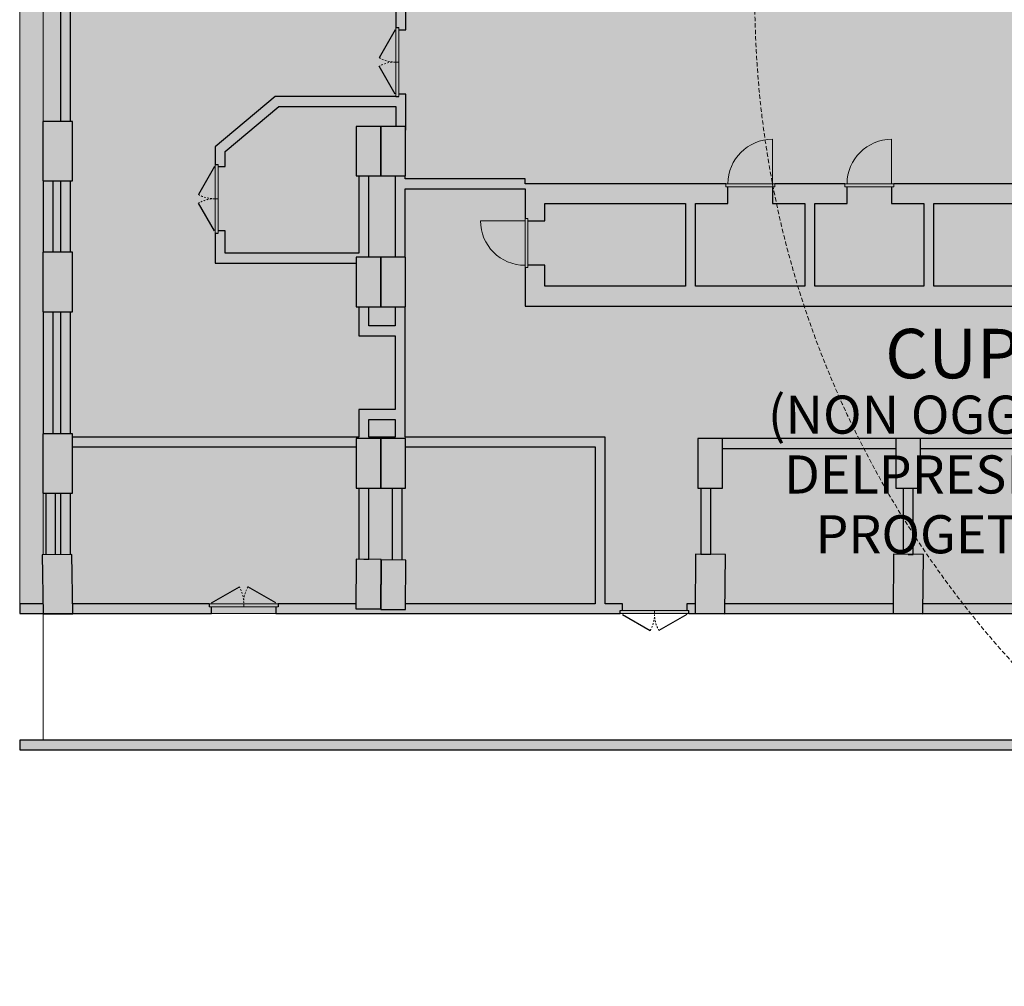
# Model space of a CAD drawing. Units: millimetres. Extents: x 69317 to 86113, y 1285 to 11822.
# Drawn here: x 69317 to 71306, y 5639 to 7592 of the extents above; entities that cross this region are included whole.
import ezdxf

# ---------------------------------------------------------------- set-up
doc = ezdxf.new("R2010")
doc.units = ezdxf.units.MM
doc.linetypes.add('HIDDEN', pattern=[0.375, 0.25, -0.125])
doc.linetypes.add('Tratto_2_', pattern=[6.35, 3.175, -3.175])
for name, color, linetype, lineweight in [('A-AREA-IDEN', 7, 'Continuous', 9), ('A-DETL-GENF-HDLN', 9, 'Tratto_2_', 9), ('linee muri', 250, 'Continuous', 9), ('proiezioni', 254, 'Continuous', 9), ('REI_classificazione', 211, 'Continuous', 0)]:
    doc.layers.add(name, color=color, linetype=linetype, lineweight=lineweight)
doc.layers.add('muri', color=253, linetype='Continuous', plot=False)
doc.styles.add('Arial_1', font='arial.ttf', dxfattribs={"height": 200})

msp = doc.modelspace()

# ---------------------------------------------------------------- hatches: boundary and pattern name
at = {"layer": 'muri'}
h = msp.add_hatch(color=256, dxfattribs=at)
h.paths.add_polyline_path([(70096.6, 7369.2), (70097.1, 7369.2), (70097.1, 7441.6), (70083.1, 7441.6), (70083.1, 7437.1), (70077.1, 7437.1), (70077.1, 7376.6), (70096.6, 7376.6), (70096.6, 7370.2)], flags=0)
h.paths.add_polyline_path([(70083.1, 7571.6), (70097.1, 7571.6), (70097.1, 7699.2), (70077.1, 7699.2), (70077.1, 7576.1), (70083.1, 7576.1)], flags=0)
h = msp.add_hatch(color=256, dxfattribs=at)
h.paths.add_polyline_path([(69399.5, 6511.3), (69419.5, 6511.7), (69419.5, 6635.6), (69399.5, 6635.6), (69399.5, 6511.7)], flags=0)
h.paths.add_polyline_path([(69399.5, 6755.6), (69419.5, 6755.6), (69419.5, 7002.1), (69399.5, 7002.1)], flags=0)
h.paths.add_polyline_path([(69411.2, 7122.1), (69419.5, 7122.1), (69419.5, 7266.6), (69399.5, 7266.6), (69399.5, 7122.1)], flags=0)
h.paths.add_polyline_path([(69405.2, 7386.6), (69419.5, 7386.6), (69419.5, 7642.1), (69399.5, 7642.1), (69399.5, 7386.6)], flags=0)
for points in [[(70077.1, 7416.6), (70077.1, 7436.6), (69833.4, 7436.6), (69809.6, 7416.6), (70016.2, 7416.6)], [(69712.1, 7308.8), (69840.7, 7416.6), (69809.6, 7416.6), (69712.1, 7334.9)], [(69423.6, 7266.6), (69423.6, 7386.6), (69363.6, 7386.6), (69363.6, 7266.6)], [(69996.6, 7276.6), (70046.6, 7276.6), (70046.6, 7376.6), (69996.6, 7376.6)], [(70046.6, 7276.6), (70096.6, 7276.6), (70096.6, 7376.6), (70046.6, 7376.6)], [(69384.5, 7122.1), (69384.5, 7266.6), (69364.5, 7266.6), (69364.5, 7122.1)], [(70022.1, 7120.2), (70022.1, 7276.6), (70002.1, 7276.6), (70002.1, 7120.2), (70016.2, 7120.2)], [(70095.8, 7112.1), (70095.8, 7276.6), (70075.8, 7276.6), (70075.8, 7112.1)], [(70337.8, 7250.4), (70337.8, 7270.4), (70095.8, 7270.4), (70095.8, 7250.4)], [(70682, 7053.4), (70682, 7220.4), (70662, 7220.4), (70662, 7053.4)], [(70903.4, 7053.4), (70923.4, 7053.4), (70923.4, 7220.4), (70903.4, 7220.4), (70903.4, 7205.3)], [(71163.4, 7053.4), (71163.4, 7220.4), (71143.4, 7220.4), (71143.4, 7053.4)], [(69423.6, 7002.1), (69423.6, 7122.1), (69363.6, 7122.1), (69363.6, 7002.1)], [(69732.1, 7100.2), (69996.6, 7100.2), (69996.6, 7112.1), (70022.1, 7112.1), (70022.1, 7120.2), (69732.1, 7120.2)], [(69996.6, 7012.1), (70046.6, 7012.1), (70046.6, 7112.1), (69996.6, 7112.1)], [(70046.6, 7012.1), (70096.6, 7012.1), (70096.6, 7112.1), (70046.6, 7112.1)], [(71449.1, 7013.4), (71449.1, 7053.4), (70337.8, 7053.4), (70337.8, 7013.4), (71141.2, 7013.4)], [(69384.5, 6755.6), (69384.5, 7002.1), (69364.5, 7002.1), (69364.5, 6755.6)], [(70002.1, 6953.4), (70022.1, 6953.4), (70022.1, 7012.1), (70002.1, 7012.1)], [(70095.8, 6748.8), (70095.8, 7012.1), (70075.8, 7012.1), (70075.8, 6748.8)], [(70075.8, 6953.4), (70075.8, 6973.4), (70022.1, 6973.4), (70022.1, 6953.4)], [(70022.1, 6748.8), (70022.1, 6804.4), (70002.1, 6804.4), (70002.1, 6748.8), (70016.2, 6748.8)], [(70075.8, 6784.4), (70075.8, 6804.4), (70022.1, 6804.4), (70022.1, 6784.4)], [(69423.6, 6635.6), (69423.6, 6755.6), (69363.6, 6755.6), (69363.6, 6635.6)], [(70479.5, 6728.8), (70499.5, 6728.8), (70499.5, 6748.8), (69423.6, 6748.8), (69423.6, 6728.8), (69996.6, 6728.8), (69996.6, 6745.6), (70096.6, 6745.6), (70096.6, 6728.8), (70391.2, 6728.8)], [(69996.6, 6645.6), (70046.6, 6645.6), (70046.6, 6745.6), (69996.6, 6745.6)], [(70046.6, 6645.6), (70096.6, 6645.6), (70096.6, 6745.6), (70046.6, 6745.6)], [(70687, 6645.6), (70737, 6645.6), (70737, 6745.6), (70687, 6745.6)], [(71087, 6645.6), (71137, 6645.6), (71137, 6745.6), (71087, 6745.6)], [(70499.5, 6412.1), (70499.5, 6728.8), (70479.5, 6728.8), (70479.5, 6412.1)], [(70022.1, 6501.8), (70022.1, 6645.6), (70002.1, 6645.6), (70002.1, 6501.9), (70012.1, 6501.8)], [(70089.5, 6500.4), (70089.5, 6645.6), (70069.5, 6645.6), (70069.5, 6500.6)], [(70713, 6511.9), (70713, 6645.6), (70693, 6645.6), (70693, 6511.9)], [(71122, 6511.8), (71122, 6645.6), (71102, 6645.6), (71102, 6511.8), (71112, 6511.8)], [(69369.5, 6510.8), (69389.5, 6511.1), (69389.5, 6635.6), (69369.5, 6635.6), (69369.5, 6511.7)], [(69424.6, 6391.7), (69422.6, 6511.7), (69362.6, 6510.6), (69364.6, 6390.7)], [(70741.6, 6391.5), (70742.5, 6511.5), (70682.5, 6512), (70681.6, 6392)], [(71141.6, 6391.5), (71142.5, 6511.5), (71082.5, 6512), (71081.6, 6392)], [(69996.3, 6401.9), (70046.3, 6401.6), (70047, 6501.6), (69997, 6501.9)], [(70046.3, 6400.7), (70096.3, 6400.4), (70097, 6500.4), (70047, 6500.7)], [(71753.3, 6116.7), (71753.3, 6136.7), (69317, 6136.7), (69317, 6116.7), (71141.2, 6116.7)]]:
    msp.add_hatch(color=256, dxfattribs=at).paths.add_polyline_path(points, flags=0)
h = msp.add_hatch(color=256, dxfattribs=at)
h.paths.add_polyline_path([(69732.1, 7100.2), (69732.1, 7165.2), (69718.1, 7165.2), (69718.1, 7160.7), (69712.1, 7160.7), (69712.1, 7100.2)], flags=0)
h.paths.add_polyline_path([(69732.1, 7295.2), (69732.1, 7325.5), (69712.1, 7308.8), (69712.1, 7299.7), (69718.1, 7299.7), (69718.1, 7295.2)], flags=0)
h = msp.add_hatch(color=256, dxfattribs=at)
h.paths.add_polyline_path([(71163.4, 7220.4), (71489.1, 7220.4), (71489.1, 7260.4), (71082.9, 7260.4), (71082.9, 7254.4), (71078.4, 7254.4), (71078.4, 7220.4), (71143.4, 7220.4)], flags=0)
h.paths.add_polyline_path([(70923.4, 7220.4), (70988.4, 7220.4), (70988.4, 7254.4), (70983.9, 7254.4), (70983.9, 7260.4), (70842.2, 7260.4), (70842.2, 7254.4), (70837.7, 7254.4), (70837.7, 7220.4), (70903.4, 7220.4)], flags=0)
h.paths.add_polyline_path([(70662, 7220.4), (70747.7, 7220.4), (70747.7, 7254.4), (70743.2, 7254.4), (70743.2, 7260.4), (70337.8, 7260.4), (70337.8, 7220.4), (70391.2, 7220.4)], flags=0)
h = msp.add_hatch(color=256, dxfattribs=at)
h.paths.add_polyline_path([(70377.8, 7053.4), (70377.8, 7095.9), (70343.8, 7095.9), (70343.8, 7091.4), (70337.8, 7091.4), (70337.8, 7053.4), (70343.8, 7053.4)], flags=0)
h.paths.add_polyline_path([(70377.8, 7185.9), (70377.8, 7220.4), (70337.8, 7220.4), (70337.8, 7190.4), (70343.8, 7190.4), (70343.8, 7185.9)], flags=0)
h = msp.add_hatch(color=256, dxfattribs=at)
h.paths.add_polyline_path([(71677, 6725.6), (71677, 6745.6), (71137, 6745.6), (71137, 6725.6), (71516.2, 6725.6)], flags=0)
h.paths.add_polyline_path([(71087, 6725.6), (71087, 6745.6), (70737, 6745.6), (70737, 6725.6)], flags=0)
h = msp.add_hatch(color=256, dxfattribs=at)
h.paths.add_polyline_path([(71747, 6392.1), (71747, 6400.6), (71727.9, 6400.3), (71727.7, 6412.1), (71141.7, 6412.1), (71141.6, 6392.1), (71142.5, 6392.1)], flags=0)
h.paths.add_polyline_path([(71081.6, 6392.1), (71081.7, 6412.1), (70741.7, 6412.1), (70741.6, 6392.1), (71081.6, 6392.1)], flags=0)
h.paths.add_polyline_path([(70681.6, 6392.1), (70681.7, 6412.1), (70664.5, 6412.1), (70664.5, 6398.1), (70669, 6398.1), (70669, 6392.1), (70681.6, 6392.1)], flags=0)
h.paths.add_polyline_path([(70530, 6392.1), (70530, 6398.1), (70534.5, 6398.1), (70534.5, 6412.1), (70096.3, 6412.1), (70096.3, 6400.4), (70046.3, 6400.7), (70046.3, 6401.6), (69996.3, 6401.9), (69996.3, 6412.1), (69839, 6412.1), (69839, 6406.1), (69834.5, 6406.1), (69834.5, 6392.1), (70391.2, 6392.1)], flags=0)
h.paths.add_polyline_path([(69317, 6392.1), (69364.6, 6392.1), (69364.3, 6412.1), (69317, 6412.1)], flags=0)
h.paths.add_polyline_path([(69424.6, 6392.1), (69704.5, 6392.1), (69704.5, 6406.1), (69700, 6406.1), (69700, 6412.1), (69424.3, 6412), (69424.6, 6392.1)], flags=0)
at = {"layer": 'REI_classificazione', "linetype": 'HIDDEN', "true_color": 0xffffa8}
msp.add_hatch(color=51, dxfattribs=at).paths.add_polyline_path([(69317, 6392.1), (71753.3, 6392.1), (71753.2, 6400.7), (71812.1, 6401.7), (71812.1, 7617.1), (70891.1, 7617.1), (70891.1, 8397.2), (70752, 8397.2), (70752, 8518.2), (70467.1, 8518.2), (70467.1, 8757.2), (70197.1, 8757.2), (70197.1, 8082.1), (69827.1, 8082.1), (69827.1, 7662.1), (69317, 7662.1)])

# ---------------------------------------------------------------- linework, layer by layer
at = {"layer": 'A-DETL-GENF-HDLN'}
for centre, start, end in [((70075.6, 7571.6), 240, 270), ((70075.6, 7441.6), 90, 120), ((69710.6, 7295.2), 240, 270), ((69710.6, 7165.2), 90, 120), ((69704.5, 6413.6), 0, 30), ((69834.5, 6413.6), 150, 180), ((70534.5, 6390.6), 330, 0), ((70664.5, 6390.6), 180, 210)]:
    msp.add_arc(centre, 65, start, end, dxfattribs=at)
at = {"layer": 'linee muri', "lineweight": 30}
for p, q in [((70097.1, 7571.6), (70097.1, 7699.2)), ((70077.1, 7679.2), (70077.1, 7576.1)), ((69399.5, 7642.1), (69399.5, 7386.6)), ((69419.5, 7386.6), (69419.5, 7642.1)), ((70083.1, 7571.6), (70097.1, 7571.6)), ((70097.1, 7441.6), (70083.1, 7441.6)), ((70097.1, 7369.2), (70097.1, 7441.6)), ((69833.4, 7436.6), (69712.1, 7334.9)), ((70077.1, 7436.6), (69833.4, 7436.6)), ((70077.1, 7437.1), (70077.1, 7436.6)), ((69732.1, 7325.5), (69840.7, 7416.6)), ((69840.7, 7416.6), (70077.1, 7416.6)), ((70077.1, 7416.6), (70077.1, 7376.6)), ((69423.6, 7386.6), (69363.6, 7386.6)), ((69363.6, 7386.6), (69363.6, 7266.6)), ((69423.6, 7266.6), (69423.6, 7386.6)), ((70046.6, 7376.6), (69996.6, 7376.6)), ((69996.6, 7376.6), (69996.6, 7276.6)), ((70046.6, 7276.6), (70046.6, 7376.6)), ((70096.6, 7376.6), (70046.6, 7376.6)), ((70046.6, 7376.6), (70046.6, 7276.6)), ((70096.6, 7276.6), (70096.6, 7376.6)), ((70096.6, 7369.2), (70097.1, 7369.2)), ((69712.1, 7334.9), (69712.1, 7299.7)), ((69732.1, 7295.2), (69732.1, 7325.5)), ((69718.1, 7295.2), (69732.1, 7295.2)), ((69363.6, 7266.6), (69423.6, 7266.6)), ((69364.5, 7266.6), (69364.5, 7122.1)), ((69384.5, 7122.1), (69384.5, 7266.6)), ((69399.5, 7266.6), (69399.5, 7122.1)), ((69419.5, 7122.1), (69419.5, 7266.6)), ((69996.6, 7276.6), (70046.6, 7276.6)), ((70002.1, 7276.6), (70002.1, 7120.2)), ((70022.1, 7112.1), (70022.1, 7276.6)), ((70046.6, 7276.6), (70096.6, 7276.6)), ((70075.8, 7276.6), (70075.8, 7112.1)), ((70095.8, 7270.4), (70095.8, 7276.6)), ((70337.8, 7270.4), (70095.8, 7270.4)), ((70337.8, 7260.4), (70337.8, 7270.4)), ((70743.2, 7260.4), (70337.8, 7260.4)), ((70983.9, 7260.4), (70842.2, 7260.4)), ((71451.1, 7260.4), (71082.9, 7260.4)), ((70095.8, 7250.4), (70337.8, 7250.4)), ((70095.8, 7112.1), (70095.8, 7250.4)), ((70337.8, 7250.4), (70337.8, 7190.4)), ((70747.7, 7220.4), (70747.7, 7254.4)), ((70837.7, 7254.4), (70837.7, 7220.4)), ((70988.4, 7220.4), (70988.4, 7254.4)), ((71078.4, 7254.4), (71078.4, 7220.4)), ((70377.8, 7220.4), (70662, 7220.4)), ((70377.8, 7185.9), (70377.8, 7220.4)), ((70662, 7220.4), (70662, 7053.4)), ((70682, 7220.4), (70747.7, 7220.4)), ((70682, 7053.4), (70682, 7220.4)), ((70837.7, 7220.4), (70903.4, 7220.4)), ((70903.4, 7220.4), (70903.4, 7053.4)), ((70923.4, 7220.4), (70988.4, 7220.4)), ((70923.4, 7053.4), (70923.4, 7220.4)), ((71078.4, 7220.4), (71143.4, 7220.4)), ((71143.4, 7220.4), (71143.4, 7053.4)), ((71163.4, 7220.4), (71449.1, 7220.4)), ((71163.4, 7053.4), (71163.4, 7220.4)), ((70343.8, 7185.9), (70377.8, 7185.9)), ((69712.1, 7160.7), (69712.1, 7100.2)), ((69732.1, 7165.2), (69718.1, 7165.2)), ((69732.1, 7120.2), (69732.1, 7165.2)), ((69423.6, 7122.1), (69363.6, 7122.1)), ((69363.6, 7122.1), (69363.6, 7002.1)), ((69423.6, 7002.1), (69423.6, 7122.1)), ((70002.1, 7120.2), (69732.1, 7120.2)), ((70046.6, 7112.1), (69996.6, 7112.1)), ((69996.6, 7112.1), (69996.6, 7012.1)), ((70046.6, 7012.1), (70046.6, 7112.1)), ((70096.6, 7112.1), (70046.6, 7112.1)), ((70046.6, 7112.1), (70046.6, 7012.1)), ((70096.6, 7012.1), (70096.6, 7112.1)), ((69712.1, 7100.2), (69996.6, 7100.2)), ((70337.8, 7091.4), (70337.8, 7013.4)), ((70377.8, 7095.9), (70343.8, 7095.9)), ((70377.8, 7053.4), (70377.8, 7095.9)), ((70662, 7053.4), (70377.8, 7053.4)), ((70903.4, 7053.4), (70682, 7053.4)), ((71143.4, 7053.4), (70923.4, 7053.4)), ((71449.1, 7053.4), (71163.4, 7053.4)), ((69363.6, 7002.1), (69423.6, 7002.1)), ((69364.5, 7002.1), (69364.5, 6755.6)), ((69384.5, 6755.6), (69384.5, 7002.1)), ((69399.5, 7002.1), (69399.5, 6755.6)), ((69419.5, 6755.6), (69419.5, 7002.1)), ((69996.6, 7012.1), (70046.6, 7012.1)), ((70002.1, 7012.1), (70002.1, 6953.4)), ((70022.1, 6973.4), (70022.1, 7012.1)), ((70046.6, 7012.1), (70096.6, 7012.1)), ((70075.8, 7012.1), (70075.8, 6973.4)), ((70095.8, 6748.8), (70095.8, 7012.1)), ((70337.8, 7013.4), (71489.1, 7013.4)), ((70075.8, 6973.4), (70022.1, 6973.4)), ((70002.1, 6953.4), (70075.8, 6953.4)), ((70075.8, 6953.4), (70075.8, 6804.4)), ((70075.8, 6804.4), (70002.1, 6804.4)), ((70002.1, 6804.4), (70002.1, 6748.8)), ((70022.1, 6784.4), (70075.8, 6784.4)), ((70022.1, 6748.8), (70022.1, 6784.4)), ((70075.8, 6784.4), (70075.8, 6748.8)), ((69423.6, 6755.6), (69363.6, 6755.6)), ((69363.6, 6755.6), (69363.6, 6635.6)), ((69423.6, 6635.6), (69423.6, 6755.6)), ((70002.1, 6748.8), (69423.6, 6748.8)), ((70046.6, 6745.6), (69996.6, 6745.6)), ((69996.6, 6745.6), (69996.6, 6645.6)), ((70075.8, 6748.8), (70022.1, 6748.8)), ((70046.6, 6645.6), (70046.6, 6745.6)), ((70096.6, 6745.6), (70046.6, 6745.6)), ((70046.6, 6745.6), (70046.6, 6645.6)), ((70499.5, 6748.8), (70095.8, 6748.8)), ((70096.6, 6645.6), (70096.6, 6745.6)), ((70499.5, 6412.1), (70499.5, 6748.8)), ((70737, 6745.6), (70687, 6745.6)), ((70687, 6745.6), (70687, 6645.6)), ((70737, 6645.6), (70737, 6745.6)), ((71087, 6745.6), (70737, 6745.6)), ((71137, 6745.6), (71087, 6745.6)), ((71087, 6745.6), (71087, 6645.6)), ((71137, 6645.6), (71137, 6745.6)), ((71677, 6745.6), (71137, 6745.6)), ((69423.6, 6728.8), (69996.6, 6728.8)), ((70096.6, 6728.8), (70479.5, 6728.8)), ((70479.5, 6728.8), (70479.5, 6412.1)), ((70737, 6725.6), (71087, 6725.6)), ((71137, 6725.6), (71677, 6725.6)), ((69996.6, 6645.6), (70046.6, 6645.6)), ((70002.1, 6645.6), (70002.1, 6501.9)), ((70022.1, 6501.8), (70022.1, 6645.6)), ((70046.6, 6645.6), (70096.6, 6645.6)), ((70069.5, 6645.6), (70069.5, 6500.6)), ((70089.5, 6500.4), (70089.5, 6645.6)), ((70687, 6645.6), (70737, 6645.6)), ((70693, 6645.6), (70693, 6511.9)), ((70713, 6511.9), (70713, 6645.6)), ((71087, 6645.6), (71137, 6645.6)), ((71102, 6645.6), (71102, 6511.8)), ((71122, 6511.8), (71122, 6645.6)), ((69363.6, 6635.6), (69423.6, 6635.6)), ((69369.5, 6635.6), (69369.5, 6510.8)), ((69389.5, 6511.1), (69389.5, 6635.6)), ((69399.5, 6635.6), (69399.5, 6511.3)), ((69419.5, 6511.6), (69419.5, 6635.6)), ((69422.6, 6511.7), (69362.6, 6510.6)), ((69362.6, 6510.6), (69364.6, 6390.7)), ((69424.6, 6391.7), (69422.6, 6511.7)), ((70682.5, 6512), (70681.6, 6392)), ((70742.5, 6511.5), (70682.5, 6512)), ((70693, 6511.9), (70713, 6511.9)), ((70741.6, 6391.5), (70742.5, 6511.5)), ((71082.5, 6512), (71081.6, 6392)), ((71142.5, 6511.5), (71082.5, 6512)), ((71112, 6511.8), (71122, 6511.8)), ((71141.6, 6391.5), (71142.5, 6511.5)), ((69997, 6501.9), (69996.3, 6401.9)), ((70047, 6501.6), (69997, 6501.9)), ((70012.1, 6501.8), (70022.1, 6501.8)), ((70046.3, 6401.6), (70047, 6501.6)), ((70047, 6500.7), (70046.3, 6400.7)), ((70097, 6500.4), (70047, 6500.7)), ((70096.3, 6400.4), (70097, 6500.4)), ((69364.3, 6412.1), (69317, 6412.1)), ((69317, 6412.1), (69317, 6392.1)), ((69700, 6412.1), (69424.3, 6412.1)), ((69704.5, 6392.1), (69704.5, 6406.1)), ((69834.5, 6406.1), (69834.5, 6392.1)), ((69996.3, 6412.1), (69839, 6412.1)), ((70479.5, 6412.1), (70096.3, 6412.1)), ((70534.5, 6412.1), (70499.5, 6412.1)), ((70534.5, 6398.1), (70534.5, 6412.1)), ((70681.7, 6412.1), (70664.5, 6412.1)), ((70664.5, 6412.1), (70664.5, 6398.1)), ((71081.7, 6412.1), (70741.7, 6412.1)), ((71727.7, 6412.1), (71141.7, 6412.1)), ((69317, 6392.1), (69364.6, 6392.1)), ((69364.6, 6390.7), (69424.6, 6391.7)), ((69424.6, 6392.1), (69704.5, 6392.1)), ((69834.5, 6392.1), (70530, 6392.1)), ((69996.3, 6401.9), (70046.3, 6401.6)), ((70046.3, 6400.7), (70096.3, 6400.4)), ((70669, 6392.1), (70681.6, 6392.1)), ((70681.6, 6392), (70741.6, 6391.5)), ((70741.6, 6392.1), (71081.6, 6392.1)), ((71081.6, 6392), (71141.6, 6391.5)), ((71141.6, 6392.1), (71747, 6392.1)), ((71753.3, 6136.7), (69317, 6136.7)), ((69317, 6136.7), (69317, 6116.7)), ((69317, 6116.7), (71768.3, 6116.7))]:
    msp.add_line(p, q, dxfattribs=at)
at = {"layer": 'linee muri', "color": 253}
msp.add_lwpolyline([(69317, 6392.1), (71753.3, 6392.1), (71753.2, 6400.7), (71812.1, 6401.7), (71812.1, 7617.1), (70891.1, 7617.1), (70891.1, 8397.2), (70752, 8397.2), (70752, 8518.2), (70467.1, 8518.2), (70467.1, 8757.2), (70197.1, 8757.2), (70197.1, 8082.1), (69827.1, 8082.1), (69827.1, 7662.1), (69317, 7662.1), (69317, 6392.1)], close=True, dxfattribs=at)
at = {"layer": 'linee muri', "color": 1, "linetype": 'HIDDEN', "ltscale": 35}
msp.add_circle((72802, 7639), 2000, dxfattribs=at)
at = {"layer": 'proiezioni'}
for p, q in [((69364.5, 7642.1), (69364.5, 7386.6)), ((70077.1, 7437.1), (70077.1, 7576.1)), ((70083.1, 7437.1), (70083.1, 7576.1)), ((70083.1, 7506.6), (70077.1, 7506.6)), ((69712.1, 7299.7), (69712.1, 7160.7)), ((69718.1, 7299.7), (69718.1, 7160.7)), ((70842.2, 7260.4), (70743.2, 7260.4)), ((70743.2, 7260.4), (70743.2, 7254.4)), ((70842.2, 7254.4), (70842.2, 7260.4)), ((71082.9, 7260.4), (70983.9, 7260.4)), ((70983.9, 7260.4), (70983.9, 7254.4)), ((71082.9, 7254.4), (71082.9, 7260.4)), ((70743.2, 7254.4), (70842.2, 7254.4)), ((70983.9, 7254.4), (71082.9, 7254.4)), ((69718.1, 7230.2), (69712.1, 7230.2)), ((70343.8, 7190.4), (70337.8, 7190.4)), ((70337.8, 7190.4), (70337.8, 7091.4)), ((70343.8, 7091.4), (70343.8, 7190.4)), ((70337.8, 7091.4), (70343.8, 7091.4)), ((69364.5, 6635.6), (69364.5, 6510.7)), ((69839, 6412.1), (69700, 6412.1)), ((69839, 6406.1), (69700, 6406.1)), ((69769.5, 6406.1), (69769.5, 6412.1)), ((69364.5, 6392.1), (69364.5, 6136.7)), ((70530, 6398.1), (70669, 6398.1)), ((70530, 6392.1), (70669, 6392.1)), ((70599.5, 6398.1), (70599.5, 6392.1))]:
    msp.add_line(p, q, dxfattribs=at)
at = {"layer": 'proiezioni', "lineweight": 30}
for p, q in [((70075.6, 7571.6), (70043.1, 7515.3)), ((70077.1, 7576.1), (70083.1, 7576.1)), ((70075.6, 7441.6), (70043.1, 7497.9)), ((70077.1, 7437.1), (70083.1, 7437.1)), ((69710.6, 7295.2), (69678.1, 7238.9)), ((69712.1, 7299.7), (69718.1, 7299.7)), ((69710.6, 7165.2), (69678.1, 7221.5)), ((69712.1, 7160.7), (69718.1, 7160.7)), ((69704.5, 6413.6), (69760.8, 6446.1)), ((69834.5, 6413.6), (69778.2, 6446.1)), ((69700, 6412.1), (69700, 6406.1)), ((69839, 6412.1), (69839, 6406.1)), ((70530, 6392.1), (70530, 6398.1)), ((70534.5, 6390.6), (70590.8, 6358.1)), ((70664.5, 6390.6), (70608.2, 6358.1)), ((70669, 6392.1), (70669, 6398.1))]:
    msp.add_line(p, q, dxfattribs=at)
at = {"layer": 'proiezioni', "lineweight": 20}
for p, q in [((70837.7, 7260.4), (70837.7, 7350.4)), ((71078.4, 7260.4), (71078.4, 7350.4)), ((70743.2, 7254.4), (70743.2, 7260.4)), ((70743.2, 7260.4), (70842.2, 7260.4)), ((70842.2, 7254.4), (70842.2, 7260.4)), ((70983.9, 7254.4), (70983.9, 7260.4)), ((70983.9, 7260.4), (71082.9, 7260.4)), ((71082.9, 7254.4), (71082.9, 7260.4)), ((70842.2, 7254.4), (70743.2, 7254.4)), ((71082.9, 7254.4), (70983.9, 7254.4)), ((70337.8, 7185.9), (70247.8, 7185.9)), ((70337.8, 7091.4), (70337.8, 7190.4)), ((70343.8, 7190.4), (70337.8, 7190.4)), ((70343.8, 7190.4), (70343.8, 7091.4)), ((70343.8, 7091.4), (70337.8, 7091.4))]:
    msp.add_line(p, q, dxfattribs=at)
at = {"layer": 'proiezioni'}
for centre, start, end in [((70837.7, 7260.4), 90, 180), ((71078.4, 7260.4), 90, 180), ((70337.8, 7185.9), 180, 270)]:
    msp.add_arc(centre, 90, start, end, dxfattribs=at)

# ---------------------------------------------------------------- texts
at = {"layer": 'A-AREA-IDEN', "attachment_point": 2, "line_spacing_factor": 0.941778, "style": 'Arial_1'}
for s, insert, char_height, width in [('CUP', (71201.3, 6967.5), 100, 1034.5), ('(NON OGGETTO DELPRESENTE PROGETTO)', (71217, 6832.6), 77, 1146.911)]:
    msp.add_mtext(s, dxfattribs=dict(at, insert=insert, char_height=char_height, width=width))

doc.saveas('drawing.dxf')
